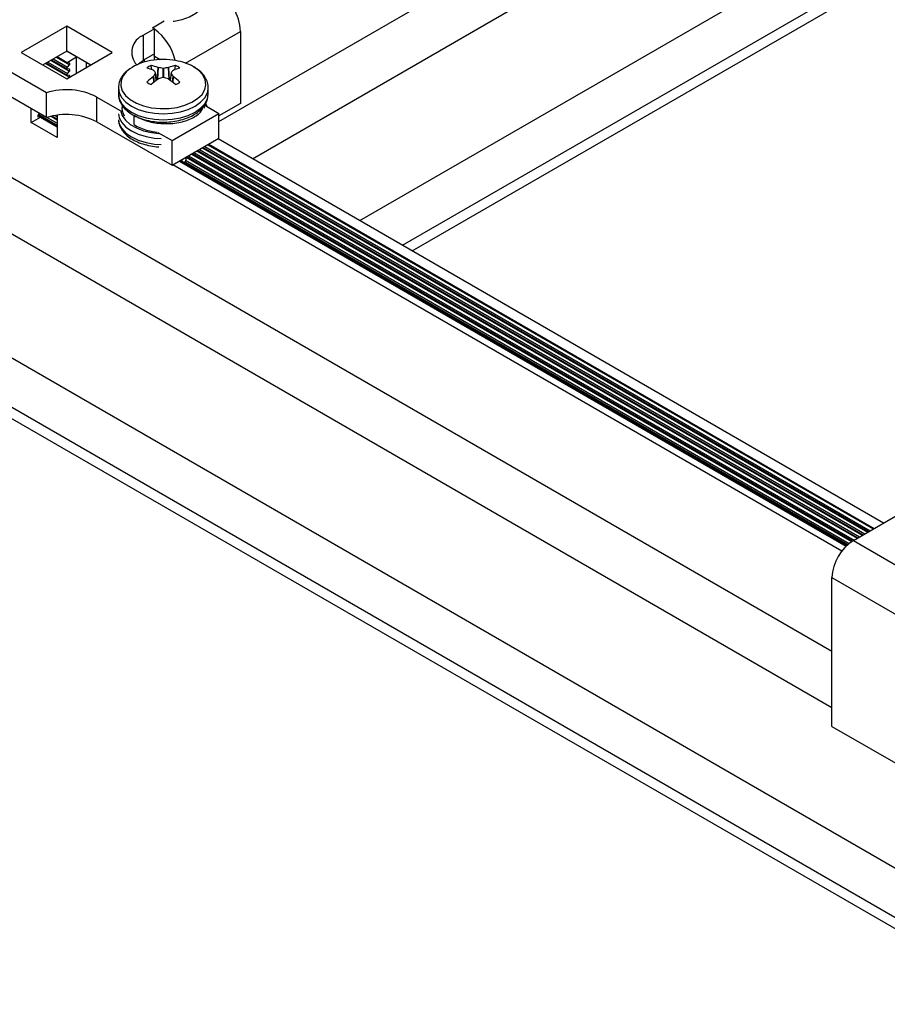
# Paper-space layout 'Sheet2' of a CAD drawing. Units: inches. Extents: x 0.4 to 16.6, y 0.4 to 11.1.
# Drawn here: x 2.5 to 2.6, y 6.4 to 6.5 of the extents above; entities that cross this region are included whole.
import ezdxf

# ---------------------------------------------------------------- set-up
doc = ezdxf.new("R2010")
doc.units = ezdxf.units.IN
doc.header["$MEASUREMENT"] = 0

psp = doc.layouts.new('Sheet2')

# ---------------------------------------------------------------- linework, layer by layer
at = {"color": 7, "linetype": 'Continuous', "lineweight": 25}
for p, q in [((2.627449123881334, 6.430150919199862), (0.6309331272011207, 7.582715071065573)), ((2.627449123881334, 6.420842539724453), (0.629943177707459, 7.57397817726844)), ((2.666410707524713, 6.377936975946594), (0.629943177707459, 7.553564656971298)), ((2.659374995051906, 6.373875345590276), (0.6229074652346521, 7.549503026614979)), ((2.659374995051906, 6.372038128763533), (0.6229074652346521, 7.547665809788236)), ((2.526481346595721, 6.517388207989401), (3.086841502425609, 6.840877240292601)), ((2.532010992146741, 6.511272024942841), (3.086841502425608, 6.831568860817219)), ((2.549691535028383, 6.501065264794266), (3.086841502425608, 6.811155340520075)), ((2.556727247501158, 6.497003634437966), (3.086841502425608, 6.803032079807478)), ((2.558318496360588, 6.496085026024548), (3.086841502425608, 6.801194862980696)), ((2.501407340134846, 6.533062661657653), (2.493912008254268, 6.528735698664993)), ((2.508902672015423, 6.528735698664998), (2.501407340134846, 6.533062661657653)), ((2.501407340134845, 6.528979957598224), (2.501407340134846, 6.533062661657653)), ((2.515874744877922, 6.532629965358393), (2.514078693653708, 6.53159312705638)), ((2.515874744877922, 6.532629965358393), (2.515521191487329, 6.532834067386348)), ((2.515874744877922, 6.532611369110955), (2.515874744877922, 6.532629965358393)), ((2.515874744877922, 6.528547261298964), (2.515874744877922, 6.532611369110955)), ((2.530016880501653, 6.532221031452129), (2.530016880501653, 6.520381189679785)), ((2.514078693653708, 6.52751042299695), (2.514078693653708, 6.53159312705638)), ((2.493912008254268, 6.528735698664993), (2.501407340134846, 6.524408735672338)), ((2.501407340134845, 6.528979957598224), (2.497448116830598, 6.52669434663528)), ((2.502998330392501, 6.528020678068457), (2.501371984797185, 6.528959547396238)), ((2.505366563439093, 6.526694346635284), (2.501407340134845, 6.528979957598224)), ((2.501407340134846, 6.524408735672338), (2.508902672015423, 6.528735698664998)), ((2.515874744877922, 6.528547261298964), (2.514078693653708, 6.52751042299695)), ((2.4980326334276, 6.527031780884239), (2.50149812302661, 6.525031196322371)), ((2.498916660571682, 6.527542118891669), (2.50149812302661, 6.526051872337229)), ((2.499800687715764, 6.528052456899098), (2.50149812302661, 6.527072548352086)), ((2.49983333860998, 6.528071305859117), (2.501459684205297, 6.527132436531336)), ((2.501459684205297, 6.527132436531336), (2.502998330392501, 6.528020678068457)), ((2.501872558366805, 6.527007800715905), (2.501521949463432, 6.527064188537544)), ((2.502998330392501, 6.525327194798131), (2.502998330392501, 6.528020678068457)), ((2.504617604921432, 6.52712671118439), (2.504617604921432, 6.526261982086175)), ((2.514205972874679, 6.527187872851346), (2.514205972874679, 6.527583899727222)), ((2.515874744877922, 6.527521974523032), (2.515874744877922, 6.528138990893023)), ((2.498078137206966, 6.522117977756638), (2.489943869200302, 6.526813790723689)), ((2.501872558366805, 6.525987124701049), (2.501521949463432, 6.526043512522685)), ((2.501533003045956, 6.526332463507213), (2.50186150478428, 6.526718849731378)), ((2.501533003045956, 6.525311787492356), (2.50186150478428, 6.525698173716521)), ((2.515408377752227, 6.525924733056201), (2.515321092349007, 6.52661175965869)), ((2.515709619359564, 6.525814471427858), (2.515686300097419, 6.525830373232242)), ((2.516179791456358, 6.524185871418925), (2.51603967307408, 6.525394065140185)), ((2.516446074771551, 6.526268981815574), (2.516481916201512, 6.526260308904797)), ((2.518152569221574, 6.526260308904797), (2.518188410651534, 6.526268981815574)), ((2.51859481500399, 6.525394088033228), (2.518454693966728, 6.524185871418925)), ((2.518948185325667, 6.525830373232242), (2.518924866063522, 6.525814471427858)), ((2.519215897276656, 6.525844366669843), (2.519313393074078, 6.52661175965869)), ((2.501872558366805, 6.52496644868619), (2.501521949463432, 6.525022836507828)), ((2.501850521080706, 6.524664578586614), (2.50186150478428, 6.524677497701663)), ((2.515686300097419, 6.524824544138403), (2.515709619359564, 6.524850023968217)), ((2.516481916201512, 6.524404186491278), (2.516446074771552, 6.524385935555073)), ((2.518188410651534, 6.524385935555072), (2.518152569221574, 6.524404186491278)), ((2.518924866063522, 6.524850023968217), (2.518948185325666, 6.524824544138403)), ((2.498078137206965, 6.51803527369721), (2.489943869200302, 6.52273108666426)), ((2.498078137206965, 6.51803527369721), (2.498078137206966, 6.522117977756638)), ((2.509917242711543, 6.52293877432856), (2.509917242711543, 6.521951410777612)), ((2.52471255808569, 6.522786792424105), (2.524717242711543, 6.52293877432856)), ((2.524717242711543, 6.521951410777612), (2.524717242711543, 6.52293877432856)), ((2.506357087603151, 6.521420681983063), (2.510487292395842, 6.519036365507846)), ((2.506357087603151, 6.517337977923635), (2.506357087603151, 6.521420681983063)), ((2.524547607862296, 6.519834694742119), (2.524298093480547, 6.520402671542935)), ((2.530016880501653, 6.520381189679785), (2.526481346595721, 6.518340169400228)), ((2.495573709190043, 6.517202208986302), (2.495573709190043, 6.51948104921718)), ((2.51051724408356, 6.519688535514891), (2.51051724408356, 6.519599750770502)), ((2.52411724253919, 6.519603128286114), (2.52411724253919, 6.520109549679166)), ((2.524147193027244, 6.520065849306131), (2.526481346595721, 6.51871837113293)), ((2.495573709190043, 6.517202208986302), (2.497102200606372, 6.518084588298978)), ((2.499816349877162, 6.514752984650833), (2.495573709190043, 6.517202208986302)), ((2.496649717781005, 6.518339047648651), (2.497024296067109, 6.51812280820687)), ((2.497074235214545, 6.518114385384303), (2.49665611509656, 6.518355760990592)), ((2.497024296067109, 6.51812280820687), (2.49670403365414, 6.51815568371847)), ((2.496705078746339, 6.518438441406458), (2.496918929692845, 6.518704469950867)), ((2.4968004163769, 6.518557040512516), (2.499816349877162, 6.516815979162349)), ((2.497102200606372, 6.518084588298978), (2.499816349877162, 6.516517743276185)), ((2.499041753922532, 6.518283819903645), (2.499816349877162, 6.517836655177206)), ((2.499816349877162, 6.518415803889719), (2.499816349877162, 6.514752984650833)), ((2.506357087603151, 6.517337977923635), (2.518759740545164, 6.510178078782949)), ((2.512508916599475, 6.516873304724222), (2.512508916599475, 6.518408401450565)), ((2.518759740545164, 6.514260782842379), (2.526481346595721, 6.51871837113293)), ((2.52648134659572, 6.514635667073502), (2.526481346595721, 6.51871837113293)), ((2.516425586976687, 6.51560826101558), (2.518759740545164, 6.514260782842379)), ((2.518759740545164, 6.510178078782949), (2.52648134659572, 6.514635667073502)), ((2.518759740545164, 6.510178078782949), (2.518759740545164, 6.514260782842379)), ((2.635933830585177, 6.45127864730728), (2.526332854173069, 6.514549944222567)), ((2.522993502803484, 6.51262217771057), (2.632594479215591, 6.449350880795283)), ((2.523877529947566, 6.513132515717999), (2.633478506359674, 6.449861218802711)), ((2.524761557091648, 6.513642853725427), (2.634362533503756, 6.45037155681014)), ((2.524794207985863, 6.513661702685447), (2.634395184397971, 6.450390405770158)), ((2.519971882510449, 6.510877833444813), (2.629783270203915, 6.447485068682313)), ((2.52007726425762, 6.510938669032533), (2.629861436080625, 6.447561615657623)), ((2.629874696089665, 6.447574367250943), (2.520094938662576, 6.510948872249332)), ((2.520171535025285, 6.510850812304838), (2.520555375693518, 6.511214676889484)), ((2.520171535025285, 6.510850812304838), (2.520555375693518, 6.511214676889484)), ((2.521063943905675, 6.510401431368838), (2.520924507126797, 6.510840390304642)), ((2.521063943905675, 6.510401431368838), (2.520924507126797, 6.510840390304642)), ((2.520991484543665, 6.510715890206763), (2.630064308656096, 6.447749489124187)), ((2.521067242711543, 6.511294900011378), (2.521067242711543, 6.511422484513234)), ((2.521067242711543, 6.511294900011378), (2.521067242711543, 6.511422484513234)), ((2.52122544851532, 6.511601501695713), (2.630829817745258, 6.448328246148383)), ((2.522109475659402, 6.512111839703142), (2.63171045207151, 6.448840542787854)), ((2.62907159125966, 6.446667848573153), (2.51890823297061, 6.510263801635498)), ((2.521067242711543, 6.510387573069453), (2.521067242711543, 6.510401808498377)), ((2.521067242711543, 6.510387573069453), (2.521067242711543, 6.510401808498377)), ((2.630984657787266, 6.448421550666058), (2.640530599333284, 6.453932305420861)), ((2.627449123881334, 6.442297826327072), (2.698159801999989, 6.401477420735937)), ((2.627449123881334, 6.4178016019705), (2.627449123881334, 6.442297826327072)), ((2.627449123881334, 6.4178016019705), (2.698159801999989, 6.376981196379365))]:
    psp.add_line(p, q, dxfattribs=at)
at = {"color": 8, "linetype": 'Continuous', "lineweight": 25}
for p, q in [((2.515521191487329, 6.532834067386348), (2.517445019660687, 6.533944669750992)), ((2.520988710221963, 6.527009179687048), (2.530016880501653, 6.532221031452129)), ((2.497907979122479, 6.526959819485636), (2.50186150478428, 6.524677497701663)), ((2.498293098850867, 6.527182144372516), (2.501533003045956, 6.525311787492356)), ((2.498792006266561, 6.527470157493064), (2.50186150478428, 6.525698173716521)), ((2.499177125994949, 6.527692482379944), (2.501533003045956, 6.526332463507213)), ((2.499676033410644, 6.527980495500493), (2.50186150478428, 6.526718849731378)), ((2.515874744877922, 6.528138990893023), (2.516809162925978, 6.527599562835928)), ((2.516169327446567, 6.524177827258775), (2.51603166012268, 6.525364886327251)), ((2.516332628762543, 6.524301791150115), (2.516446074771551, 6.526268981815574)), ((2.516481916201512, 6.526260308904797), (2.51637060511891, 6.524330138557079)), ((2.517275307718842, 6.524646943851823), (2.517275307718842, 6.526131245914666)), ((2.517359177704243, 6.526131245914665), (2.517359177704243, 6.524646943851823)), ((2.518263880304175, 6.524330138557079), (2.518152569221574, 6.526260308904797)), ((2.518188410651534, 6.526268981815574), (2.518301856660543, 6.524301791150115)), ((2.518602825300405, 6.525364886327251), (2.518465157976519, 6.524177827258775)), ((2.515770846157152, 6.52386115207358), (2.515686300097419, 6.524824544138403)), ((2.515709619359564, 6.524850023968217), (2.515794688627438, 6.523880670010275)), ((2.518839796795647, 6.523880670010274), (2.518924866063522, 6.524850023968217)), ((2.518948185325666, 6.524824544138403), (2.518863639265934, 6.52386115207358)), ((2.52427948024912, 6.519989481518476), (2.524239591754363, 6.520144724932181)), ((2.496653935960385, 6.51818460450148), (2.49670403365414, 6.51815568371847)), ((2.496721393415557, 6.518458736699865), (2.499816349877162, 6.51667205636514)), ((2.498174196396513, 6.518064701164636), (2.499816349877162, 6.517116706138899)), ((2.498860407141575, 6.518244586374709), (2.499816349877162, 6.517692732379997)), ((2.49943458849318, 6.518357768309679), (2.499816349877162, 6.518137382153757)), ((2.522369941082669, 6.512262203191417), (2.631970917494777, 6.44899090627613)), ((2.522868848498363, 6.512550216311966), (2.632469824910471, 6.449278919396678)), ((2.523253968226751, 6.512772541198846), (2.632854944638859, 6.449501244283558)), ((2.523752875642446, 6.513060554319393), (2.633353852054553, 6.449789257404107)), ((2.524137995370832, 6.513282879206274), (2.633738971782941, 6.450011582290986)), ((2.524636902786527, 6.513570892326822), (2.634237879198635, 6.450299595411535)), ((2.520982776967065, 6.511021643960287), (2.630274857996485, 6.447928668553745)), ((2.5211007942102, 6.511529540297109), (2.630712279950576, 6.44825217647575)), ((2.521485913938588, 6.511751865183989), (2.631086890350695, 6.448480568268701)), ((2.521984821354281, 6.512039878304537), (2.631585797766389, 6.44876858138925)), ((2.521013879241009, 6.510559039225962), (2.629967302760445, 6.447661566638539)), ((2.630984657787266, 6.448421550666058), (2.639241470215767, 6.44365499431009))]:
    psp.add_line(p, q, dxfattribs=at)
at = {"color": 8, "linetype": 'Continuous', "lineweight": 25, "flags": 128}
for points in [[(2.518953043524236, 6.533901084386251), (2.519103916978196, 6.533922979029861), (2.520433834205523, 6.534210822414915), (2.521636157810903, 6.534647319535793), (2.522661664524665, 6.535214600149081), (2.523468369981454, 6.535889439719817), (2.524023247565085, 6.536644210236687), (2.524303580522092, 6.537448011306045), (2.52432370766185, 6.538089278405239)], [(2.511788841276244, 6.526052480526841), (2.511267978420098, 6.5256110670978), (2.510674984069826, 6.524866018572816), (2.510353924568779, 6.524067311044315), (2.510317944130651, 6.523247643692362), (2.510568515798807, 6.52244057379465), (2.511095381139712, 6.521679142887617), (2.511876970224407, 6.520994524042065), (2.512881284703929, 6.520414745633967), (2.514067207825486, 6.519963543859472), (2.51538618775714, 6.519659390972243), (2.516784225305518, 6.51951473902722), (2.518204084649125, 6.519535510092027), (2.519587636579609, 6.51972085379683), (2.520878238318372, 6.520063182148578), (2.522023052478594, 6.520548480184329), (2.522975210234043, 6.521156879745478), (2.523695730134338, 6.521863472882509), (2.524155114010104, 6.52263933158937), (2.524334554631491, 6.523452692119442), (2.524226705678375, 6.52427025539706), (2.523835982499571, 6.525058550285577), (2.523178381347924, 6.525785303899637), (2.522280824491851, 6.52642076286089), (2.522280824491851, 6.52642076286089)], [(2.509918034327157, 6.523001258315348), (2.509917242711543, 6.52293877432856), (2.510059431636559, 6.522105362310775), (2.510480534170959, 6.521303977849449), (2.511164367580504, 6.520565417700012), (2.512084652530762, 6.519918064314816), (2.513206022987198, 6.519386795121414), (2.514485385312041, 6.518992026496971), (2.515873574328623, 6.518748929178333), (2.517317242711543, 6.518666845259126), (2.518760911094462, 6.518748929178333), (2.520149100111044, 6.518992026496971), (2.521428462435888, 6.519386795121414), (2.522549832892323, 6.519918064314816), (2.523470117842581, 6.520565417700012), (2.524153951252126, 6.521303977849449), (2.524575053786526, 6.522105362310775), (2.52471255808569, 6.522786792424105)], [(2.510336929453904, 6.519044704811349), (2.510568515798807, 6.51835786973522), (2.511095381139712, 6.517596438828188), (2.511876970224407, 6.516911819982635), (2.512881284703929, 6.516332041574538), (2.514067207825486, 6.515880839800044), (2.51538618775714, 6.515576686912815), (2.516575949918625, 6.515442994961615)], [(2.509924556335982, 6.518666188982492), (2.510059431636559, 6.518022658251345), (2.510480534170959, 6.51722127379002), (2.511164367580504, 6.516482713640583), (2.512084652530762, 6.515835360255387), (2.513206022987198, 6.515304091061985), (2.514485385312041, 6.514909322437542), (2.515873574328623, 6.514666225118904), (2.516988323036546, 6.514588363265219)], [(2.509924556335982, 6.517678825431545), (2.510059431636559, 6.517035294700396), (2.510480534170959, 6.516233910239072), (2.511164367580504, 6.515495350089634), (2.512084652530762, 6.514847996704438), (2.513206022987198, 6.514316727511036), (2.514485385312041, 6.513921958886594), (2.515873574328623, 6.513678861567956), (2.516988323036546, 6.513600999714269)]]:
    psp.add_lwpolyline(points, dxfattribs=at)
at = {"color": 7, "linetype": 'Continuous', "lineweight": 25, "flags": 128}
for points in [[(2.513085906328257, 6.526788668934026), (2.513208153835896, 6.526898061686625), (2.514078693653708, 6.52751042299695)], [(2.513145425558925, 6.526842896403229), (2.513145312702907, 6.526839022835983), (2.513142113215945, 6.526812938295609)], [(2.509917242711543, 6.521951410777612), (2.510059431636559, 6.521117998759825), (2.510480534170959, 6.520316614298501), (2.511164367580504, 6.519578054149063), (2.512084652530762, 6.518930700763867), (2.513206022987198, 6.518399431570465), (2.514485385312041, 6.518004662946022), (2.515873574328623, 6.517761565627385), (2.517317242711543, 6.517679481708178), (2.518760911094462, 6.517761565627385), (2.520149100111044, 6.518004662946022), (2.521428462435888, 6.518399431570465), (2.522549832892323, 6.518930700763867), (2.523470117842581, 6.519578054149063), (2.524153951252126, 6.520316614298501), (2.524575053786526, 6.521117998759825), (2.524717242711543, 6.521951410777612)]]:
    psp.add_lwpolyline(points, dxfattribs=at)
at = {"color": 7, "linetype": 'Continuous', "lineweight": 25}
for centre, radius, start, end in [((2.521573191944132, 6.531836796764703), 0.00845242644164527, 2.605478485601826, 57.39452165997029), ((2.510726797820931, 6.525554533488229), 0.008735003600901563, 12.53601402114603, 53.88932599057174), ((2.51511290779555, 6.528791244168182), 0.00298666144890292, 110.2598084885725, 223.6678260903673), ((2.515134704631664, 6.528108706213319), 0.0007406596572692297, 2.343408588922511, 30.77719745026086), ((2.501537638619075, 6.527141029841563), 7.84266256334543e-05, 186.2906056237561, 258.4601848038967), ((2.501762795511659, 6.526867312688629), 0.0001782828375864641, 303.6189302858004, 51.99960018823713), ((2.516476433139384, 6.519296028323585), 0.008223330459750093, 98.72393871725444, 124.7527146516135), ((2.517317242711543, 6.515815089056641), 0.0117954214559378, 79.80353238363944, 100.1964676163606), ((2.517867548907454, 6.518395830840522), 0.009158413362332973, 61.19160189727964, 80.33381512866566), ((2.501631712318581, 6.526184000549961), 0.0001782828375875563, 123.6189302867112, 231.9996001873874), ((2.501631712318581, 6.525163324535104), 0.0001782828375875563, 123.6189302867112, 231.9996001873874), ((2.501762795511656, 6.525846636673773), 0.0001782828375881046, 303.6189302863555, 51.99960018756235), ((2.51653226669028, 6.523685699536379), 0.00316682350697552, 112.4859684148836, 127.5086550523138), ((2.512515203128252, 6.518267922210692), 0.008200397639213146, 67.25065677796118, 75.24272539178034), ((2.513703992776033, 6.519287045719604), 0.007501096274435179, 68.55810381940537, 77.55033960314452), ((2.508309954839072, 6.519544488068198), 0.009698851805561329, 37.23633601035928, 40.27572233595834), ((2.525631684739545, 6.519002028474085), 0.01151722330703078, 146.4637421999071, 149.4852018484019), ((2.514945144594156, 6.514310134548967), 0.01204858224472526, 78.84888722107543, 82.67208111846364), ((2.519689340828808, 6.514310134549792), 0.01204858224389148, 97.32791888146713, 101.1511127791207), ((2.520930492647067, 6.519287045719555), 0.007501096274486724, 102.4496603968796, 111.4418961805568), ((2.52632453058375, 6.519544488068393), 0.00969885180523343, 139.7242776639132, 142.7636639896184), ((2.50900280068422, 6.519002028474493), 0.01151722330623797, 30.51479815156337, 33.5362578002686), ((2.522119282294829, 6.518267922210702), 0.00820039763920159, 104.7572746082026, 112.749343222039), ((2.518102218732802, 6.523685699536369), 0.003166823506986409, 52.49134494774623, 67.51403158514563), ((2.501762795511658, 6.524825960658916), 0.0001782828375858351, 303.6189302858801, 51.99960018766073), ((2.523882797829422, 6.514206375480104), 0.0134137273241561, 127.6656775379818, 133.7676418782211), ((2.516532266690264, 6.526405230906451), 0.003166823506944723, 232.4913449476229, 247.5140315852001), ((2.526265921417924, 6.511051651783138), 0.0165599671457635, 126.3692685955981, 131.3701468588658), ((2.521309630312159, 6.510043893572778), 0.0151500771034099, 105.4436524941993, 108.5818689693381), ((2.513324855111268, 6.510043893573894), 0.01515007710224369, 71.41813103054177, 74.55634750592216), ((2.508368564005434, 6.511051651783467), 0.01655996714533549, 48.62985314109101, 53.63073140448497), ((2.510751687593892, 6.514206375480374), 0.0134137273238029, 46.23235812168662, 52.33432246208529), ((2.518102218732839, 6.526405230906417), 0.00316682350690679, 292.4859684147307, 307.5086550524892), ((2.501365549073219, 6.511652833648252), 0.01096933534849135, 62.93218603831966, 107.4390491239444), ((2.496800490060259, 6.518296707984205), 0.0001708557339023895, 123.9474312200147, 235.6290322884278), ((2.497037683703871, 6.51805158925908), 7.246631867588061e-05, 27.08878970647991, 100.6461423943397), ((2.501365549073217, 6.507570129588813), 0.01096933534850223, 62.93218603834091, 107.4390491239219), ((2.635125204388168, 6.441948522065771), 0.007684024037857794, 122.6054783400125, 177.3945215143559)]:
    psp.add_arc(centre, radius, start, end, dxfattribs=at)
for points, knots in [([(2.511678307527024, 6.525974828694373), (2.511444641770973, 6.525795430164782), (2.510913614374356, 6.525387730141744), (2.510369900895961, 6.524643260841804), (2.509993446745944, 6.523824253436112), (2.509953550261248, 6.523278294265693), (2.509934472569235, 6.523017227633268)], [0, 0, 0, 0, 0.2282262130733864, 0.5186655238522807, 0.7698355892413636, 1, 1, 1, 1]), ([(2.51603166012268, 6.525364886327251), (2.51603521304222, 6.525372087692482), (2.516042318887511, 6.525386490435531), (2.516038657275762, 6.52540305999462), (2.516033027040872, 6.525411302346703), (2.51603166012268, 6.525413303439237)], [0, 0, 0, 0, 0.4309183025613636, 0.8618373585218564, 1, 1, 1, 1]), ([(2.517275307718842, 6.526131245914666), (2.517287187319345, 6.526129538275708), (2.517310946541123, 6.526126122994806), (2.517340262048354, 6.526127882875266), (2.517355482465074, 6.526130588933222), (2.517359177704243, 6.526131245914665)], [0, 0, 0, 0, 0.4309183025610933, 0.8618373585223438, 1, 1, 1, 1]), ([(2.518602825300405, 6.525413303439237), (2.518599272380866, 6.525406788909677), (2.518592166535575, 6.525393759839165), (2.518595828147324, 6.525376482434058), (2.518601458382214, 6.525367151667049), (2.518602825300405, 6.525364886327251)], [0, 0, 0, 0, 0.4309183025610532, 0.861837358521781, 1, 1, 1, 1]), ([(2.524688414776775, 6.522749420854686), (2.524699628614944, 6.52281578076451), (2.524759904059184, 6.523172471576686), (2.524616719100195, 6.523828256346625), (2.524267373625188, 6.524654092957478), (2.523679389066313, 6.525408296020988), (2.52301955494037, 6.525981898328667), (2.52253120272638, 6.526281644655128), (2.522355197181313, 6.526389675322463)], [0, 0, 0, 0, 0.04681952011653432, 0.2516593633168379, 0.4546353869853771, 0.6622082729731641, 0.8782575048663561, 1, 1, 1, 1]), ([(2.517359177704243, 6.524646943851823), (2.517347298103741, 6.524649338326449), (2.517323538881964, 6.524654127279889), (2.517294223374731, 6.524651659553411), (2.51727900295801, 6.52464786508053), (2.517275307718842, 6.524646943851823)], [0, 0, 0, 0, 0.4309183025610933, 0.8618373585223438, 1, 1, 1, 1]), ([(2.509934472569235, 6.52202986408232), (2.509928145241723, 6.521987168877083), (2.509878750861144, 6.521653868093637), (2.5100311799617, 6.521023658041902), (2.510388284941964, 6.520201159547621), (2.510984811142187, 6.519449025710069), (2.511782058445051, 6.518777860059403), (2.512775514926408, 6.518205544842261), (2.513929788493621, 6.517755386686994), (2.515199966776262, 6.517444466439974), (2.516538715237985, 6.517281807962062), (2.51790213464685, 6.517270961799704), (2.519246909138848, 6.517412113533269), (2.520530974137647, 6.517702590995864), (2.521714628947163, 6.518137602928933), (2.522759237453842, 6.518711532239239), (2.523628123382164, 6.519415862702987), (2.524243806688954, 6.520206676831799), (2.52462026676917, 6.521002753913491), (2.52466712330257, 6.521524828232551), (2.524688414776775, 6.521762057303738)], [0, 0, 0, 0, 0.008086995460183856, 0.06313125578421691, 0.1177433552660162, 0.1736672815418289, 0.2318825576283864, 0.2919364452540876, 0.352738161832971, 0.4134505251646061, 0.4739767615638998, 0.5344092704311494, 0.5949017473225059, 0.6555765810709436, 0.7166121893110192, 0.7781645417846428, 0.8402313389477065, 0.9019998148439168, 0.9554689973211149, 0.9999999999999999, 0.9999999999999999, 0.9999999999999999, 0.9999999999999999]), ([(2.510572196586907, 6.520030041258597), (2.510556538964924, 6.519993904333794), (2.510314838642794, 6.519436073369757), (2.510611188159885, 6.518861752567425), (2.510888339817939, 6.518324636920388)], [0, 0, 0, 0, 0.06478113824992147, 1, 1, 1, 1]), ([(2.512508916599475, 6.518408401450567), (2.513204025418048, 6.51805369540556), (2.51459042224071, 6.517346233033289), (2.517269005209478, 6.516954191077567), (2.519915898320789, 6.517126294665523), (2.522134382592029, 6.517876197581892), (2.523527375693616, 6.518816512375765), (2.523738875862693, 6.519496724053496), (2.523805451896108, 6.519710841118191)], [0, 0, 0, 0, 0.1835278050277343, 0.3660468101710216, 0.5501890271118073, 0.732956751196638, 0.9159401132728688, 1, 1, 1, 1]), ([(2.509947330592893, 6.517631781519707), (2.509971660749597, 6.517402030444593), (2.510026751658989, 6.516881803805032), (2.510397317575827, 6.516118530520934), (2.510982261165074, 6.51536635009108), (2.511782763414704, 6.514694951520286), (2.512775375207722, 6.51412365932631), (2.51392962096048, 6.513669584039842), (2.515200773889401, 6.513373288713129), (2.516096777333563, 6.513227615730759), (2.51655428840632, 6.513224239955009), (2.51655953596802, 6.513224201235528)], [0, 0, 0, 0, 0.0949884248945237, 0.2150828197652555, 0.3380619791203867, 0.4660799169068419, 0.5981410418677685, 0.7318466753982507, 0.8653558172307423, 0.9984556577999459, 1, 1, 1, 1]), ([(2.512508916599475, 6.516873304724222), (2.513197264371283, 6.516500894394191), (2.514324289368894, 6.515891150644734), (2.515772329555314, 6.515724765970376), (2.516335957028685, 6.515660003283196)], [0, 0, 0, 0, 0.6107653097903515, 1, 1, 1, 1]), ([(2.520789469550415, 6.510547928102119), (2.520973269135506, 6.510835054280367), (2.521159239066005, 6.511125570906873), (2.521065043209971, 6.511418686603228), (2.521063943905674, 6.511422107383696)], [0, 0, 0, 0, 0.9883295896077187, 0.9999999999999999, 0.9999999999999999, 0.9999999999999999, 0.9999999999999999]), ([(2.520789469550415, 6.510547928102119), (2.520973269135506, 6.510835054280367), (2.521159239066005, 6.511125570906873), (2.521065043209971, 6.511418686603228), (2.521063943905674, 6.511422107383696)], [0, 0, 0, 0, 0.9883295896077187, 0.9999999999999999, 0.9999999999999999, 0.9999999999999999, 0.9999999999999999]), ([(2.520802011409009, 6.510459356195941), (2.52097746296289, 6.510733516836289), (2.521155084267985, 6.511011067930407), (2.521065043804168, 6.511291102095858), (2.521063943905675, 6.51129452288184)], [0, 0, 0, 0, 0.9877843977514376, 1, 1, 1, 1]), ([(2.520802011409009, 6.510459356195941), (2.52097746296289, 6.510733516836289), (2.521155084267985, 6.511011067930407), (2.521065043804168, 6.511291102095858), (2.521063943905675, 6.51129452288184)], [0, 0, 0, 0, 0.9877843977514376, 1, 1, 1, 1])]:
    psp.add_open_spline(points, degree=3, knots=knots, dxfattribs=at)

doc.saveas('drawing.dxf')
